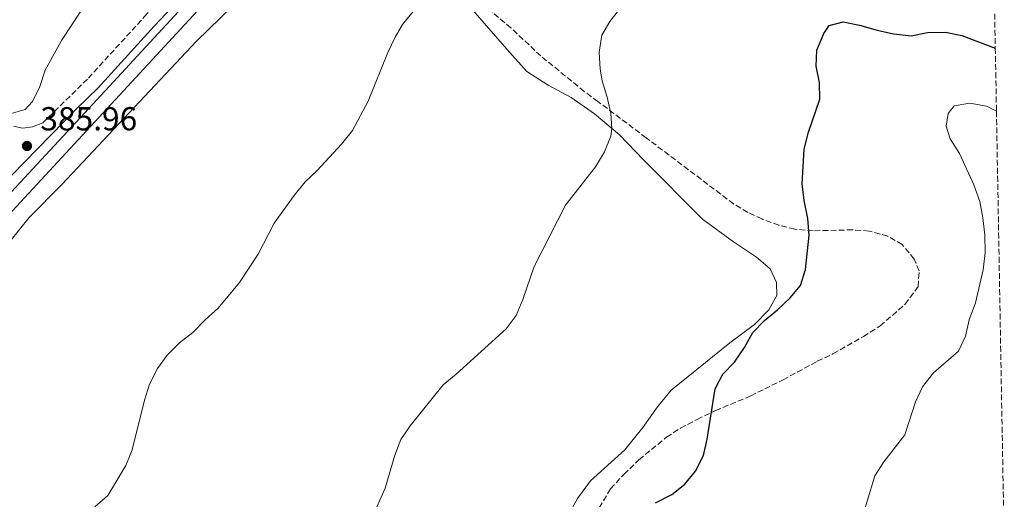
# Model space of a CAD drawing. Units: metres. Extents: x 621820 to 625299, y 4687854 to 4690227.
# Drawn here: x 624970 to 625266, y 4689397 to 4689541 of the extents above; entities that cross this region are included whole.
import ezdxf

# ---------------------------------------------------------------- set-up
doc = ezdxf.new("R2010")
doc.units = ezdxf.units.M
doc.header["$MEASUREMENT"] = 0
doc.linetypes.add('DGN Style 3', pattern=[2.435890702152634, 1.739921930109024, -0.6959687720436097])
for name, color, linetype, lineweight in [('Camino', 7, 'DGN Style 3', 0), ('Canal de obra', 4, 'Continuous', 13), ('Cota de punto acotado terreno', 7, 'Continuous', 0), ('Curva de nivel directora', 30, 'Continuous', 30), ('Curva de nivel intermedia', 30, 'Continuous', 0), ('Línea de cambio de uso (parcela vista)', 92, 'Continuous', 0), ('Margen derecho', 7, 'Continuous', 0), ('Punto acotado terreno (símbolo)', 7, 'Continuous', 0), ('Zona arbolada', 92, 'DGN Style 3', 0)]:
    doc.layers.add(name, color=color, linetype=linetype, lineweight=lineweight)
doc.styles.add('Style-Arial', font='arial.ttf')

# ---------------------------------------------------------------- blocks, each defined once
blk = doc.blocks.new('5PATER')
at = {"layer": 'Punto acotado terreno (símbolo)', "linetype": 'Continuous', "lineweight": 0}
h = blk.add_hatch(color=51, dxfattribs=at)
edge = h.paths.add_edge_path()
edge.add_ellipse((0, 0), major_axis=(-0.1095731443231308, -0.1110710700762829), ratio=0.9994222409660317, start_angle=0, end_angle=360)

msp = doc.modelspace()

# ---------------------------------------------------------------- linework, layer by layer
at = {"layer": 'Camino', "color": 7, "linetype": 'DGN Style 3', "lineweight": 0}
msp.add_polyline3d([(624977.1299999974, 4689509.830000003, 385.8699999999954), (624990.8700000015, 4689523.239999999, 385.8300000000019), (625007.6900000013, 4689541.730000001, 385.8300000000019), (625047.0799999975, 4689583.460000002, 386.020000000004), (625078.4699999985, 4689617.420000004, 386.1799999999931), (625090.9899999975, 4689630.170000004, 386.1399999999994), (625104.6999999982, 4689645.080000003, 386.1399999999994), (625110.1299999974, 4689652.06, 386.1399999999994)], dxfattribs=at)
at = {"layer": 'Canal de obra', "color": 4, "linetype": 'Continuous', "lineweight": 13, "extrusion": (-0.001002730973230732, 0.0007616769251064895, 0.9999992071891143), "elevation": 3330.739545714771, "flags": 128}
msp.add_lwpolyline([(624948.2923995655, 4689466.90335786), (624958.5723943976, 4689478.043362481), (624989.7824087893, 4689511.57335374), (625020.5923932994, 4689544.873367613), (625055.0123759962, 4689582.103383101), (625089.6123586012, 4689619.103398794), (625114.0123463348, 4689645.683409719), (625118.4723440926, 4689651.063411565), (625124.6823409706, 4689659.123413972), (625142.2923321167, 4689682.913420519)], dxfattribs=at)
at = {"layer": 'Canal de obra', "color": 4, "linetype": 'Continuous', "lineweight": 13}
for points in [[(624951.1600000003, 4689465.25, 385.5299999999988), (624961.5800000001, 4689476.539999999, 385.5299999999988), (624992.79, 4689510.07, 385.5599999999977), (625023.5999999996, 4689543.369999999, 385.5599999999977), (625058.0099999999, 4689580.600000001, 385.5599999999977), (625092.6200000001, 4689617.600000001, 385.5599999999977), (625117.1100000005, 4689644.279999999, 385.5599999999977), (625121.6900000004, 4689649.800000001, 385.5599999999977), (625127.9699999997, 4689657.960000001, 385.5599999999977), (625152.9100000003, 4689691.640000001, 385.5599999999977), (625176.6600000003, 4689723.52, 385.5500000000029), (625189.1200000001, 4689740.720000001, 385.3000000000029), (625189.3200000003, 4689741, 385.3000000000029), (625258.3099999997, 4689834.380000001, 385.3000000000029)], [(624958.5, 4689479.220000001, 385.5299999999988), (624989.7100000001, 4689512.75, 385.5599999999977), (625020.5199999996, 4689546.050000001, 385.5599999999977), (625054.9400000004, 4689583.279999999, 385.5599999999977), (625089.54, 4689620.279999999, 385.5599999999977), (625113.9400000004, 4689646.859999999, 385.5599999999977), (625118.4000000004, 4689652.24, 385.5599999999977), (625124.6100000005, 4689660.300000001, 385.5599999999977), (625142.2199999997, 4689684.09, 385.5599999999977), (625149.5099999999, 4689693.930000001, 385.5599999999977), (625172.9800000006, 4689726.180000001, 385.5500000000029), (625185.4500000002, 4689743.4, 385.3000000000029)], [(625189.1200000001, 4689740.720000001, 385.3000000000029), (625176.6600000003, 4689723.52, 385.5500000000029), (625152.9100000003, 4689691.640000001, 385.5599999999977), (625127.9699999997, 4689657.960000001, 385.5599999999977), (625121.6900000004, 4689649.800000001, 385.5599999999977), (625117.1100000005, 4689644.279999999, 385.5599999999977), (625092.6200000001, 4689617.600000001, 385.5599999999977), (625058.0099999999, 4689580.600000001, 385.5599999999977), (625023.5999999996, 4689543.369999999, 385.5599999999977), (624992.79, 4689510.07, 385.5599999999977), (624961.5800000001, 4689476.539999999, 385.5299999999988)]]:
    msp.add_polyline3d(points, dxfattribs=at)
at = {"layer": 'Curva de nivel directora', "color": 30, "linetype": 'Continuous', "lineweight": 30, "elevation": 400, "flags": 128}
for points in [[(625206.190000001, 4689501.9), (625207.5099999999, 4689507.03), (625210.9199999984, 4689516.95), (625210.8400000002, 4689521.95), (625209.85, 4689526.890000002), (625209.9999999999, 4689531.730000001), (625212.0799999986, 4689536.720000003), (625213.7100000002, 4689539.109999999), (625217.9399999991, 4689540.16), (625222.8599999989, 4689539.25), (625228.1899999997, 4689537.660000001), (625233.0800000003, 4689536.600000001), (625238.3699999988, 4689536.029999999), (625243.3099999984, 4689537.02), (625248.7499999988, 4689537.08), (625253.6599999996, 4689536.100000001), (625263.709999999, 4689532.33)], [(625161.5099999999, 4689395.480000001), (625166.3600000001, 4689397.970000002), (625170.3099999997, 4689401.050000002), (625173.5399999997, 4689404.970000002), (625175.9199999999, 4689409.740000002), (625177.0599999999, 4689414.609999999), (625179.4000000001, 4689429.770000001), (625181.7699999994, 4689434.17), (625185.2799999987, 4689437.850000001), (625188.2800000005, 4689442.220000001), (625190.7399999994, 4689446.780000002), (625194.2399999995, 4689450.350000001), (625198.2299999993, 4689453.530000002), (625201.9499999987, 4689457.140000001), (625205.0600000002, 4689460.910000003), (625206.6200000001, 4689465.660000001), (625207.6999999997, 4689476.02), (625207.2999999997, 4689481.02), (625206.190000001, 4689486.470000001), (625205.639999999, 4689491.439999999), (625206.190000001, 4689501.9)]]:
    msp.add_lwpolyline(points, dxfattribs=at)
at = {"layer": 'Curva de nivel intermedia', "color": 30, "linetype": 'Continuous', "lineweight": 0, "flags": 128}
for points, elevation in [([(625148.0499999995, 4689512.600000001), (625146.9299999997, 4689517.56), (625145.4000000008, 4689522.5), (625144.7900000006, 4689525.96), (625144.5200000001, 4689531.119999998), (625145.3300000015, 4689536.15), (625147.6900000018, 4689540.279999998), (625154.1700000018, 4689548.56)], 395.0000000000001), ([(624967.6400000014, 4689512.619999998), (624971.8700000005, 4689513.850000001), (624974.0499999997, 4689516.239999999), (624976.3000000004, 4689520.709999999), (624977.8700000017, 4689525.630000001), (624982.7900000014, 4689534.63), (624988.5700000017, 4689543.380000001)], 384.9999999999999), ([(624992.7800000004, 4689394.27), (624996.6800000009, 4689397.699999998), (625002.1400000014, 4689406.749999999), (625004.000000001, 4689411.4), (625007.7400000005, 4689426.420000001), (625009.2800000005, 4689431.17), (625011.6200000008, 4689435.909999999), (625014.6100000015, 4689439.91), (625018.2400000015, 4689443.630000002), (625022.3200000006, 4689446.720000001), (625025.9500000007, 4689450.539999999), (625029.9, 4689454.079999999), (625036.2800000014, 4689461.800000001), (625041.9100000019, 4689470.34), (625046.730000001, 4689479.609999998), (625052.7200000013, 4689487.91), (625056.0800000008, 4689492.039999999), (625059.7199999996, 4689495.470000001), (625067.0300000008, 4689503.349999999), (625070.3300000001, 4689507.470000001), (625075.0199999994, 4689516.330000001), (625080.9500000017, 4689530.939999999), (625083.1199999999, 4689535.58), (625085.3600000016, 4689539.449999999), (625088.5300000011, 4689543.31)], 390), ([(625222.8400000009, 4689388.329999999), (625227.4800000011, 4689403.590000001), (625230.1500000021, 4689407.819999999), (625236.5400000003, 4689415.890000001), (625239.6900000019, 4689425.849999999), (625241.7700000006, 4689430.399999999), (625245.100000001, 4689434.59), (625252.6300000015, 4689441.140000001), (625254.7900000005, 4689445.67), (625255.8500000001, 4689450.580000001), (625257.75, 4689455.65), (625260.0900000002, 4689465.560000001), (625260.6600000003, 4689470.739999999), (625260.5300000005, 4689476.07), (625260.0000000009, 4689481.259999999), (625259.0300000008, 4689486.17), (625257.2900000017, 4689491.149999999), (625252.9000000019, 4689500.56), (625250.1400000014, 4689504.989999999), (625248.9000000008, 4689508.850000001), (625249.5400000003, 4689512.630000002), (625251.3399999995, 4689514.92), (625256.0100000009, 4689515.74), (625261.0900000016, 4689514.789999999), (625264.0599999998, 4689513.310000001)], 405.0000000000001), ([(625076.07, 4689390.689999999), (625080.1200000001, 4689399.890000002), (625083.0300000003, 4689409.849999999), (625084.860000001, 4689414.5), (625087.7000000018, 4689418.67), (625097.5700000002, 4689430.989999999), (625101.4900000007, 4689434.17), (625116.5600000003, 4689447.84), (625119.570000001, 4689451.83), (625121.5899999995, 4689456.649999999), (625124.9800000002, 4689466.609999999), (625134.3900000004, 4689485.039999999), (625143.4299999994, 4689496.619999998), (625146.1299999994, 4689501.069999998), (625148.0000000005, 4689505.759999998), (625148.3899999993, 4689508.13), (625148.0499999995, 4689512.600000001)], 395.0000000000001)]:
    msp.add_lwpolyline(points, dxfattribs=dict(at, elevation=elevation))
at = {"layer": 'Línea de cambio de uso (parcela vista)', "color": 92, "linetype": 'Continuous', "lineweight": 0}
for points in [[(624955.4500000002, 4689459.630000001, 386.8300000000018), (624973.0800000001, 4689481.34, 386.5200000000041), (624982.8799999999, 4689491.220000001, 386.7599999999948), (625023.3799999999, 4689534.41, 387.1699999999983), (625041.4000000004, 4689552.060000001, 387.6199999999953), (625047.4699999997, 4689558.529999999, 387.7599999999948), (625065.8099999997, 4689580.33, 387.8999999999942), (625068.9400000004, 4689582.449999999, 388), (625072.1100000005, 4689583.390000001, 388.0299999999988), (625077.7699999996, 4689583.26, 388.1699999999983), (625079.25, 4689582.26, 388.2599999999948)], [(625106.5099999999, 4689543.730000001, 390.5800000000018), (625116.7100000001, 4689531.939999999, 392.1699999999983), (625122.7599999999, 4689525.24, 392.5800000000018), (625129.2300000006, 4689521.109999999, 393.1000000000058), (625136.1200000001, 4689517.439999999, 393.929999999993), (625143.1399999997, 4689512.57, 394.3800000000047), (625150.6900000004, 4689506.199999999, 395.2700000000041), (625157.8700000001, 4689498.710000001, 395.7200000000012), (625175.6500000004, 4689480.83, 397.75), (625184.9400000004, 4689474.050000001, 398.5800000000018), (625191.9100000003, 4689469.41, 399.3399999999965), (625195.9400000004, 4689465.91, 399.3699999999953), (625197.9199999999, 4689461.810000001, 399.5099999999948), (625197.9600000001, 4689457.880000001, 399.7899999999936), (625195.6100000005, 4689453.59, 399.820000000007), (625191.2199999997, 4689449.180000001, 399.8500000000058), (625183.8799999999, 4689443.59, 399.8500000000058), (625171.2999999998, 4689433.460000001, 399.5399999999936), (625166.1500000004, 4689429.369999999, 399.1300000000047), (625162.1299999999, 4689424.350000001, 398.8899999999995), (625157.6799999997, 4689418.119999999, 398.8500000000058), (625152.2699999996, 4689411.470000001, 398.820000000007), (625141.9699999997, 4689402.08, 399.1000000000058), (625138, 4689396.82, 399.1000000000058), (625122.7699999996, 4689369.210000001, 399.2299999999959)]]:
    msp.add_polyline3d(points, dxfattribs=at)
at = {"layer": 'Margen derecho', "color": 7, "linetype": 'Continuous', "lineweight": 0}
for points in [[(624963.6799999983, 4689489.930000001, 386.020000000004), (624987.379999998, 4689514.120000003, 385.8500000000059), (624993.8099999987, 4689520.399999999, 385.8300000000019), (625010.6900000009, 4689538.950000001, 385.8300000000019), (625050.0599999991, 4689580.670000004, 386.020000000004), (625081.4299999999, 4689614.600000002, 386.1799999999931), (625093.6599999988, 4689627.830000003, 386.1399999999994), (625107.3799999983, 4689643.080000003, 386.1399999999994), (625119.8999999973, 4689657.949999999, 386.1300000000048), (625133.5299999998, 4689676.370000003, 386.0800000000019), (625141.0899999992, 4689687.13, 386.0399999999937), (625150.6700000013, 4689699.430000001, 386.0399999999937), (625162.489999999, 4689715.520000001, 386.1499999999942), (625178.1700000009, 4689736.550000002, 386.0399999999937), (625189.1499999978, 4689751.440000002, 386.0399999999937)], [(624977.1299999974, 4689509.830000003, 385.8699999999954), (624974.0799999987, 4689508.57, 385.9799999999959), (624971.1599999995, 4689508.190000002, 385.8399999999965), (624968.3599999989, 4689508.789999999, 385.6699999999982)]]:
    msp.add_polyline3d(points, dxfattribs=at)
at = {"layer": 'Zona arbolada', "color": 92, "linetype": 'DGN Style 3', "lineweight": 0}
for points in [[(625262.1399999997, 4689620.58, 401.1399999999995), (625263.7100000001, 4689532.33, 406.4499999999971), (625264.0599999997, 4689513.310000001, 407.6300000000047), (625266.4199999999, 4689380.949999999, 415.5899999999965)], [(625139.5800000001, 4689385.600000001, 404.6900000000023), (625147.9500000002, 4689399.680000001, 404.0500000000029), (625151.9600000001, 4689404.050000001, 404.1300000000047), (625156.5, 4689408.439999999, 404.0099999999948), (625164.7999999998, 4689415.24, 404.0099999999948), (625168.9900000002, 4689417.960000001, 404.1300000000047), (625173.9800000006, 4689420.550000001, 404.2799999999988), (625179.5300000003, 4689423.24, 404.6900000000023), (625190.1200000001, 4689427.65, 405.25), (625194.3300000001, 4689429.75, 405.4700000000012), (625199.8399999999, 4689432.49, 405.7700000000041), (625210.1399999997, 4689438.060000001, 406.6199999999953), (625214.8799999999, 4689440.310000001, 407.179999999993), (625224.0300000003, 4689445.52, 407.9900000000052), (625229.0499999998, 4689448.710000001, 408.5500000000029), (625236.6299999999, 4689455.230000001, 408.5500000000029), (625240.4600000001, 4689460.59, 408.6900000000023), (625240.8300000001, 4689465.289999999, 408.6900000000023), (625239.3200000003, 4689468.82, 408.6900000000023), (625235.7100000001, 4689473.230000001, 408.6900000000023), (625231.3700000001, 4689475.699999999, 408.429999999993), (625225.7599999999, 4689477.27, 408.1399999999995), (625220.8099999997, 4689477.619999999, 407.5200000000041), (625208.9299999997, 4689477.32, 406.3500000000058), (625203.4000000004, 4689477.800000001, 405.6600000000035), (625198.5700000003, 4689478.980000001, 405.1100000000006), (625193.8099999997, 4689480.76, 404.6900000000023), (625193.5099999999, 4689480.9, 404.6699999999983), (625189.2599999999, 4689482.850000001, 404.3800000000047), (625184.9900000002, 4689485.430000001, 404.1699999999983), (625158.7000000002, 4689505.300000001, 403.179999999993), (625144.1500000004, 4689516.25, 403.179999999993), (625140.04, 4689519.27, 402.6300000000047), (625126.9900000002, 4689529.939999999, 399.8800000000047), (625117.9900000002, 4689538.380000001, 398.7899999999936), (625109.1900000004, 4689545.779999999, 398.2599999999948)], [(625139.5800000001, 4689385.600000001, 404.6900000000023), (625147.9500000002, 4689399.680000001, 404.0500000000029), (625151.9600000001, 4689404.050000001, 404.1300000000047), (625156.5, 4689408.439999999, 404.0099999999948), (625164.7999999998, 4689415.24, 404.0099999999948), (625168.9900000002, 4689417.960000001, 404.1300000000047), (625173.9800000006, 4689420.550000001, 404.2799999999988), (625179.5300000003, 4689423.24, 404.6900000000023), (625190.1200000001, 4689427.65, 405.25), (625194.3300000001, 4689429.75, 405.4700000000012), (625199.8399999999, 4689432.49, 405.7700000000041), (625210.1399999997, 4689438.060000001, 406.6199999999953), (625214.8799999999, 4689440.310000001, 407.179999999993), (625224.0300000003, 4689445.52, 407.9900000000052), (625229.0499999998, 4689448.710000001, 408.5500000000029), (625236.6299999999, 4689455.230000001, 408.5500000000029), (625240.4600000001, 4689460.59, 408.6900000000023), (625240.8300000001, 4689465.289999999, 408.6900000000023), (625239.3200000003, 4689468.82, 408.6900000000023), (625235.7100000001, 4689473.230000001, 408.6900000000023), (625231.3700000001, 4689475.699999999, 408.429999999993), (625225.7599999999, 4689477.27, 408.1399999999995), (625220.8099999997, 4689477.619999999, 407.5200000000041), (625208.9299999997, 4689477.32, 406.3500000000058), (625203.4000000004, 4689477.800000001, 405.6600000000035), (625198.5700000003, 4689478.980000001, 405.1100000000006), (625193.8099999997, 4689480.76, 404.6900000000023), (625193.5099999999, 4689480.9, 404.6699999999983), (625189.2599999999, 4689482.850000001, 404.3800000000047), (625184.9900000002, 4689485.430000001, 404.1699999999983), (625158.7000000002, 4689505.300000001, 403.179999999993), (625144.1500000004, 4689516.25, 403.179999999993), (625140.04, 4689519.27, 402.6300000000047), (625126.9900000002, 4689529.939999999, 399.8800000000047), (625117.9900000002, 4689538.380000001, 398.7899999999936), (625109.1900000004, 4689545.779999999, 398.2599999999948)]]:
    msp.add_polyline3d(points, dxfattribs=at)

# ---------------------------------------------------------------- block references
at = {"layer": 'Punto acotado terreno (símbolo)', "color": 7, "linetype": 'Continuous', "lineweight": 0, "xscale": 10, "yscale": 10, "zscale": 10}
msp.add_blockref('5PATER', (624972.3900000011, 4689502.859999999, 385.9600000000065), dxfattribs=at)

# ---------------------------------------------------------------- texts
at = {"layer": 'Cota de punto acotado terreno', "color": 7, "linetype": 'Continuous', "lineweight": 0, "style": 'Style-Arial'}
msp.add_text('385.96', height=7.000000000000002, dxfattribs=at).set_placement((624976.3999999993, 4689507.539999999, 385.9600000000065))

doc.saveas('drawing.dxf')
